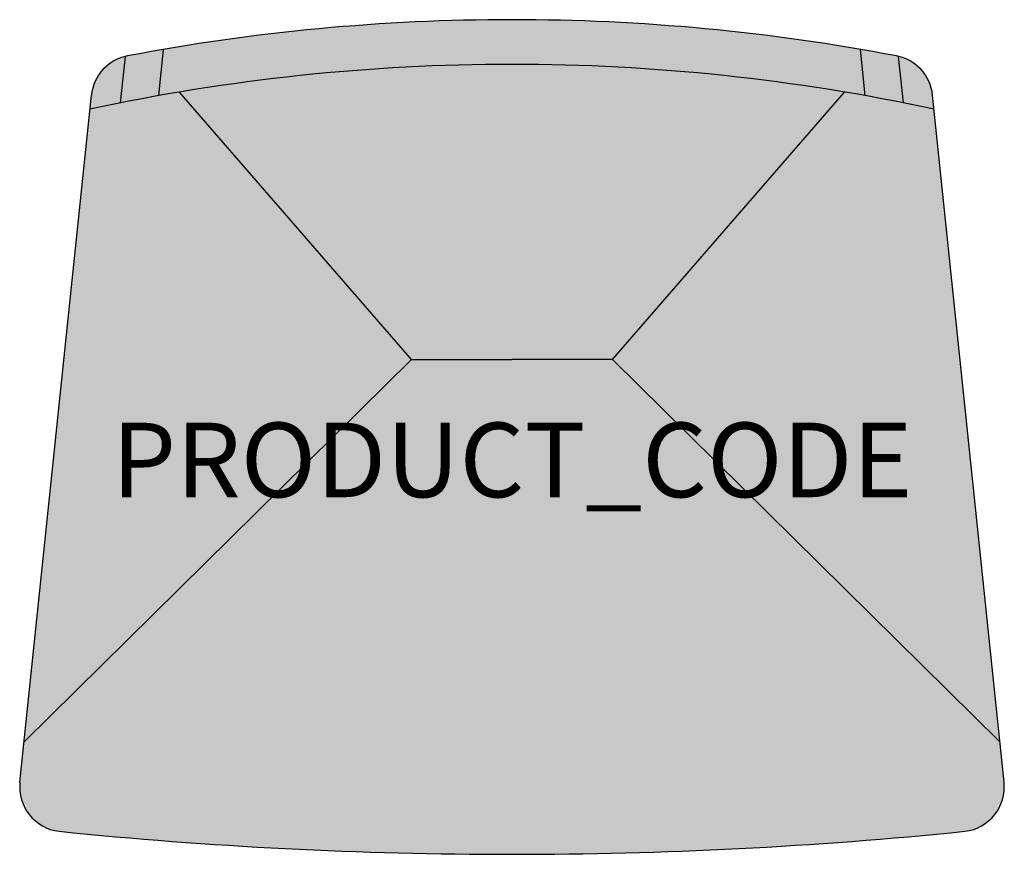
# Model space of a CAD drawing. Units: millimetres. Extents: x 0 to 660, y 0 to 560.
import ezdxf
from ezdxf.enums import TextEntityAlignment as Align

# ---------------------------------------------------------------- set-up
doc = ezdxf.new("R2010")
doc.units = ezdxf.units.MM
doc.header["$LTSCALE"] = 100
for name, color, linetype in [('HATCH', 254, 'Continuous'), ('LIFESTYLE SEATING', 7, 'Continuous'), ('Product Code', 7, 'Continuous')]:
    doc.layers.add(name, color=color, linetype=linetype)
doc.styles.add('arial', font='arial.ttf')

msp = doc.modelspace()

# ---------------------------------------------------------------- hatches: boundary and pattern name
at = {"layer": 'HATCH'}
h = msp.add_hatch(color=22, dxfattribs=at)
h.dxf.hatch_style = 1
h.paths.add_polyline_path([(612.26, 509.32, 0.331183), (588.03, 535.69, 0.047039), (330.16, 560, 0.047039), (72.29, 535.69, 0.331183), (48.06, 509.32), (0.16, 48.31, 0.409179), (26.39, 15.43, 0.050803), (633.93, 15.43, 0.409179), (660.16, 48.31)])

# ---------------------------------------------------------------- linework, layer by layer
at = {"layer": 'LIFESTYLE SEATING'}
for p, q in [((67.63, 504.22), (70.87, 535.38)), ((93.27, 509.05), (96.49, 540.07)), ((567.05, 509.05), (563.83, 540.07)), ((592.69, 504.22), (589.45, 535.38)), ((0.16, 48.31), (48.06, 509.32)), ((262.66, 332), (107.09, 511.44)), ((397.66, 332), (553.23, 511.44)), ((660.16, 48.31), (612.26, 509.32)), ((262.66, 332), (2.98, 75.43)), ((262.66, 332), (330.16, 332)), ((397.66, 332), (330.16, 332)), ((397.66, 332), (657.34, 75.43))]:
    msp.add_line(p, q, dxfattribs=at)
for centre, radius, start, end in [((330.16, -819.65), 1379.65, 90, 100.77256), ((330.16, -819.65), 1379.65, 79.22744, 90), ((77.9, 506.21), 30, 100.77256, 174.06847), ((582.42, 506.21), 30, 5.93153, 79.22744), ((330.16, -819.65), 1349.65, 90, 102.10702), ((330.16, -819.65), 1349.65, 77.89298, 90), ((30, 45.21), 30, 174.06847, 263.08182), ((630.32, 45.21), 30, 276.91818, 5.93153)]:
    msp.add_arc(centre, radius, start, end, dxfattribs=at)
at = {"layer": 'LIFESTYLE SEATING', "ltscale": 10}
msp.add_arc((330.16, 2997.44), 2997.44, 264.1834, 275.8166, dxfattribs=at)

# ---------------------------------------------------------------- texts
at = {"layer": 'Product Code', "style": 'arial'}
msp.add_attdef('PRODUCT_CODE', text='AD1', height=50, dxfattribs=at).set_placement((330.22, 239.6), align=Align.CENTER)

doc.saveas('drawing.dxf')
